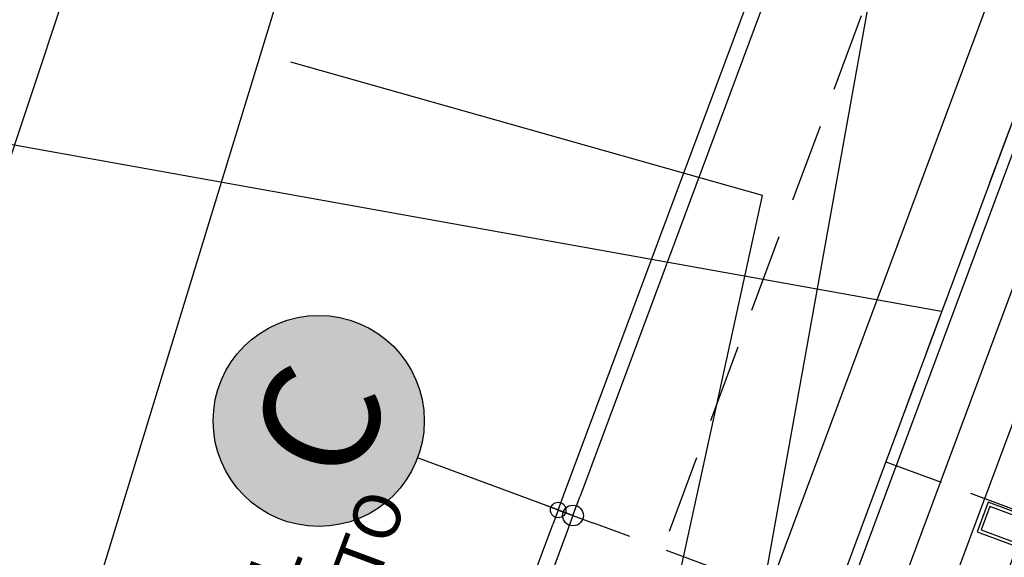
# Model space of a CAD drawing. Units: metres. Extents: x 1054579 to 1054792, y 847278 to 847605.
# Drawn here: x 1054610 to 1054613, y 847354 to 847356 of the extents above; entities that cross this region are included whole.
import ezdxf
from ezdxf.enums import TextEntityAlignment as Align

# ---------------------------------------------------------------- set-up
doc = ezdxf.new("R2010")
doc.units = ezdxf.units.M
for name, pattern in [('CENTER2', [1.125, 0.75, -0.125, 0.125, -0.125]), ('DASHED', [0.75, 0.5, -0.25]), ('DASHED2', [0.375, 0.25, -0.125])]:
    doc.linetypes.add(name, pattern=pattern)
for name, color, linetype in [('02-MUROS - DRY WALL', 4, 'Continuous'), ('A_VENTANAS', 220, 'Continuous'), ('ACHU1', 251, 'Continuous'), ('ACHU5 BLANCO', 255, 'Continuous'), ('COTAS 100', 210, 'Continuous'), ('COTAS 25', 210, 'Continuous'), ('COTAS 75', 210, 'Continuous'), ('CURVAS DE NIVEL', 217, 'Continuous'), ('EJES', 150, 'CENTER2'), ('Grilla', 251, 'DASHED'), ('PLANO5', 6, 'Continuous'), ('PREDIOS', 133, 'Continuous'), ('PROYECCIONES', 53, 'DASHED2'), ('TEXTO1', 50, 'Continuous'), ('TEXTO2', 90, 'Continuous')]:
    doc.layers.add(name, color=color, linetype=linetype)
doc.layers.add('VEGETACION', color=103, linetype='Continuous', lineweight=5)
doc.styles.get("Standard").update_dxf_attribs({"font": 'Arial Regular.ttf'})
doc.styles.add('TEXTO SED', font='Arial Regular.ttf')
doc.styles.add('TEXTO SED CONSULTORIAS', font='Arial Regular.ttf')
doc.dimstyles.new('DIM100', dxfattribs={"dimscale": 4.4, "dimtxt": 0.04, "dimasz": 0.015, "dimexe": 0, "dimexo": 0.04, "dimgap": 0.0175, "dimtad": 1, "dimzin": 4, "dimdsep": 46, "dimtxsty": 'TEXTO SED CONSULTORIAS', "dimblk": 'DIMBLK', "dimcen": 0.09, "dimse1": 1, "dimse2": 1, "dimclrd": 8, "dimclre": 9, "dimclrt": 9, "dimadec": 0, "dimazin": 0, "dimtfac": 22.5, "dimtix": 1, "dimtmove": 1, "dimatfit": 3, "dimldrblk": 'DIMBLK', "dimfxl": 0, "dimtvp": 1.75, "dimtolj": 1, "dimtzin": 4, "dimarcsym": 0})
doc.dimstyles.new('DIM75', dxfattribs={"dimscale": 3.3, "dimtxt": 0.04, "dimasz": 0.015, "dimexe": 0, "dimexo": 0.04, "dimgap": 0.0175, "dimtad": 1, "dimzin": 4, "dimdsep": 46, "dimtxsty": 'TEXTO SED CONSULTORIAS', "dimblk": 'DIMBLK', "dimcen": 0.09, "dimse1": 1, "dimse2": 1, "dimclrd": 8, "dimclre": 9, "dimclrt": 9, "dimadec": 0, "dimazin": 0, "dimtfac": 22.5, "dimtix": 1, "dimtmove": 1, "dimatfit": 3, "dimldrblk": 'DIMBLK', "dimfxl": 1, "dimtvp": 1.75, "dimtolj": 1, "dimtzin": 4, "dimarcsym": 0})

# ---------------------------------------------------------------- blocks, each defined once
blk = doc.blocks.new('00-Comedor Anteproyecto')
at = {"layer": '02-MUROS - DRY WALL'}
for points in [[(8.8, -0.12), (8.9, -0.12), (8.9, 0.45), (8.8, 0.45)], [(8.81, -0.11), (8.89, -0.11), (8.89, 0.44), (8.81, 0.44)]]:
    blk.add_lwpolyline(points, close=True, dxfattribs=at)
at = {"layer": 'PROYECCIONES', "ltscale": 0.75}
blk.add_lwpolyline([(10.3294, 0.8), (8.9077, 0.8), (8.9077, 0), (10.3294, 0)], close=True, dxfattribs=at)
blk = doc.blocks.new('00-PAISAJISMO Anteproyecto')
at = {"layer": 'ACHU1', "transparency": 33554687}
h = blk.add_hatch(dxfattribs=at)
h.set_pattern_fill('_USER', color=256, scale=0.15, angle=-69.5833, pattern_type=0)
h.set_pattern_definition([(360, (1286.77825, -165.45988), (1e-13, 0.15), [])])
h.paths.add_polyline_path([(-3.5654, -15.2419), (-3.5654, -4.7419), (-45.4388, -4.7418), (-45.4388, -3.9419), (-2.7654, -3.9419), (-2.7654, -15.2419)])
at = {"layer": 'PLANO5', "elevation": 0, "flags": 128}
blk.add_lwpolyline([(-3.5654, -15.2419), (-3.5654, -4.7419), (-45.4388, -4.7418), (-45.4388, -3.9419), (-2.7654, -3.9419), (-2.7654, -3.9419), (-2.7654, -15.2419), (-3.5654, -15.2419)], dxfattribs=at)
at = {"layer": 'PREDIOS', "linetype": 'CENTER2', "ltscale": 2, "flags": 128}
blk.add_lwpolyline([(-41.3026, -2.3883), (-42.0617, -2.3852), (-46.1484, -2.1522), (-50.039, -2.7567), (-52.5662, -3.0552), (-56.3746, -3.1913), (-57.7646, -2.8758), (-59.7895, -3.3092), (-66.0667, -3.8132), (-69.5574, -3.9734), (-71.2507, -3.8459), (-73.3854, -3.5859), (-67.14, -35.8476), (-43.6955, -31.8411), (-35.8752, -33.3087), (-38.1044, -48.5891), (-39.2762, -56.6185), (-35.357, -68.2846), (-29.2682, -65.0991), (-17.6369, -56.8175), (-1.1186, -42.4215), (0.0439, -39.1641), (0.9216, -5.1078), (0.8898, 0), (-29.8788, -1.0891), (-41.3026, -2.3873)], dxfattribs=at)
at = {"layer": 'TEXTO1', "insert": (-28.3845, -2.4855, 0), "char_height": 0.15, "attachment_point": 5, "style": 'TEXTO SED CONSULTORIAS'}
blk.add_mtext_dynamic_manual_height_columns('ARBOL\\PPROPUESTO\\P(P1)', width=4.071841, gutter_width=15, heights=[0], dxfattribs=at)
blk = doc.blocks.new('EJE')
at = {"layer": 'ACHU5 BLANCO'}
h = blk.add_hatch(dxfattribs=at)
h.set_pattern_fill('ANGLE', color=256, style=0)
h.set_pattern_definition([(0, (8e-14, -0.336), (0, 6.985), [5.08, -1.905]), (90, (8e-14, -0.336), (-6.985, 4e-16), [5.08, -1.905])])
edge = h.paths.add_edge_path()
edge.add_arc((0.3358, 0), 0.3358, 0, 360)
h = blk.add_hatch(color=256, dxfattribs=at)
edge = h.paths.add_edge_path()
edge.add_arc((0.3358, 0), 0.3358, 0, 360)
at = {"linetype": 'Continuous'}
blk.add_circle((0.3358, 0), 0.3358, dxfattribs=at)
at = {"layer": 'TEXTO2'}
blk.add_attdef('A', text='', height=0.3024, dxfattribs=at).set_placement((0.3358, 0), align=Align.MIDDLE_CENTER)
blk = doc.blocks.new('DIMBLK')
for q in [(0, 1), (-1, 0), (1, 0), (0, -1)]:
    blk.add_line((0, 0), q)
blk.add_circle((0, 0), 0.5)
blk = doc.blocks.new('*D527')
at = {"layer": 'COTAS 75', "color": 8, "lineweight": -2, "transparency": 16777216}
blk.add_line((8.4495, 1.923), (16.7505, 1.923), dxfattribs=at)
at = {"layer": 'Defpoints', "color": 0, "transparency": 16777216}
for p in [(8.4, 2.4), (16.8, 2.4), (16.8, 1.923)]:
    blk.add_point(p, dxfattribs=at)
at = {"layer": 'COTAS 75', "color": 8, "lineweight": -2, "transparency": 16777216, "xscale": 0.04949999999999998, "yscale": 0.04949999999999998, "zscale": 0.04949999999999998}
for p, rotation in [((8.4, 1.923), 180.000000170333), ((16.8, 1.923), 1.703329520773443e-07)]:
    blk.add_blockref('DIMBLK', p, dxfattribs=dict(at, rotation=rotation))
at = {"layer": 'COTAS 75', "color": 9, "transparency": 16777216, "insert": (12.6, 2.0481), "char_height": 0.132, "attachment_point": 5, "rotation": 0, "style": 'TEXTO SED CONSULTORIAS'}
blk.add_mtext('\\A1;8.40', dxfattribs=at)
blk = doc.blocks.new('*D528')
at = {"layer": 'COTAS 75', "color": 8, "lineweight": -2, "transparency": 16777216}
blk.add_line((16.8495, 1.923), (22.2155, 1.923), dxfattribs=at)
at = {"layer": 'Defpoints', "color": 0, "transparency": 16777216}
for p in [(16.8, 2.4), (22.265, 2.4), (22.265, 1.923)]:
    blk.add_point(p, dxfattribs=at)
at = {"layer": 'COTAS 75', "color": 8, "lineweight": -2, "transparency": 16777216, "xscale": 0.04949999999999998, "yscale": 0.04949999999999998, "zscale": 0.04949999999999998}
for p, rotation in [((16.8, 1.923), 180.000000170333), ((22.265, 1.923), 1.703329520773443e-07)]:
    blk.add_blockref('DIMBLK', p, dxfattribs=dict(at, rotation=rotation))
at = {"layer": 'COTAS 75', "color": 9, "transparency": 16777216, "insert": (19.5325, 2.0481), "char_height": 0.132, "attachment_point": 5, "rotation": 0, "style": 'TEXTO SED CONSULTORIAS'}
blk.add_mtext('\\A1;5.46', dxfattribs=at)
blk = doc.blocks.new('*D359')
at = {"layer": 'COTAS 100', "color": 8, "lineweight": -2, "transparency": 16777216}
blk.add_line((1054606.225, 847338.2008), (1054620.5073, 847376.5703), dxfattribs=at)
at = {"layer": 'Defpoints', "color": 0, "transparency": 16777216}
for p in [(1054620.5303, 847376.6321), (1054621.4731, 847376.2812), (1054607.1448, 847337.788)]:
    blk.add_point(p, dxfattribs=at)
at = {"layer": 'COTAS 100', "color": 8, "lineweight": -2, "transparency": 16777216, "xscale": 0.066, "yscale": 0.066, "zscale": 0.066}
for p, rotation in [((1054620.5303, 847376.6321), 69.58327134116948), ((1054606.202, 847338.1389), 249.5832713411695)]:
    blk.add_blockref('DIMBLK', p, dxfattribs=dict(at, rotation=rotation))
at = {"layer": 'COTAS 100', "color": 9, "transparency": 16777216, "insert": (1054613.2104, 847357.4435), "char_height": 0.176, "attachment_point": 5, "rotation": 69.5833, "style": 'TEXTO SED CONSULTORIAS'}
blk.add_mtext('\\A1;41.07', dxfattribs=at)
blk = doc.blocks.new('*D367')
at = {"layer": 'COTAS 100', "color": 8, "lineweight": -2, "transparency": 16777216}
blk.add_line((1054613.3907, 847359.3635), (1054611.5303, 847354.3655), dxfattribs=at)
at = {"layer": 'Defpoints', "color": 0, "transparency": 16777216}
for p in [(1054613.1072, 847359.5395), (1054611.2007, 847354.4178), (1054611.5073, 847354.3037)]:
    blk.add_point(p, dxfattribs=at)
at = {"layer": 'COTAS 100', "color": 8, "lineweight": -2, "transparency": 16777216, "xscale": 0.066, "yscale": 0.066, "zscale": 0.066}
for p, rotation in [((1054613.4137, 847359.4253), 69.58327134116948), ((1054611.5073, 847354.3037), 249.5832713411695)]:
    blk.add_blockref('DIMBLK', p, dxfattribs=dict(at, rotation=rotation))
at = {"layer": 'COTAS 100', "color": 9, "transparency": 16777216, "insert": (1054612.3123, 847356.9428), "char_height": 0.176, "attachment_point": 5, "rotation": 69.5833, "style": 'TEXTO SED CONSULTORIAS'}
blk.add_mtext('\\A1;5.46', dxfattribs=at)
blk = doc.blocks.new('*D368')
at = {"layer": 'COTAS 100', "color": 8, "lineweight": -2, "transparency": 16777216}
blk.add_line((1054611.4843, 847354.2418), (1054608.6, 847346.4932), dxfattribs=at)
at = {"layer": 'Defpoints', "color": 0, "transparency": 16777216}
for p in [(1054611.2007, 847354.4178), (1054608.2704, 847346.5455), (1054608.577, 847346.4313)]:
    blk.add_point(p, dxfattribs=at)
at = {"layer": 'COTAS 100', "color": 8, "lineweight": -2, "transparency": 16777216, "xscale": 0.066, "yscale": 0.066, "zscale": 0.066}
for p, rotation in [((1054611.5073, 847354.3037), 69.58327134116948), ((1054608.577, 847346.4313), 249.5832713411695)]:
    blk.add_blockref('DIMBLK', p, dxfattribs=dict(at, rotation=rotation))
at = {"layer": 'COTAS 100', "color": 9, "transparency": 16777216, "insert": (1054609.8864, 847350.4255), "char_height": 0.176, "attachment_point": 5, "rotation": 69.5833, "style": 'TEXTO SED CONSULTORIAS'}
blk.add_mtext('\\A1;8.40', dxfattribs=at)
blk = doc.blocks.new('A$C328E6CC3')
at = {"layer": 'CURVAS DE NIVEL', "color": 8, "linetype": 'Continuous', "lineweight": -3, "elevation": 1035.4}
blk.add_lwpolyline([(1055076.3438, 848607.8106), (1055076.9956, 848611.9078), (1055078.1983, 848613.04), (1055079.184, 848614.8812), (1055079.6548, 848617.0235), (1055079.776, 848620.2621), (1055078.224, 848620.4142)], dxfattribs=at)
at = {"layer": 'Grilla', "linetype": 'Continuous'}
for p, q in [((1055080, 848560), (1055080, 848680)), ((1055060, 848620), (1055160, 848620))]:
    blk.add_line(p, q, dxfattribs=at)
at = {"layer": 'PLANO5', "ltscale": 0.5}
blk.add_polyline3d([(1055081.4148, 848647.7764, 1035.06), (1055077.7538, 848617.342, 1035.52), (1055074.3355, 848592.8428, 1034.979), (1055071.7294, 848573.9811, 1034.368), (1055104.9288, 848574.1887, 1033.148), (1055104.7622, 848598.1579, 1033.123), (1055108.1335, 848605.7371, 1033.479), (1055121.7634, 848600.7149, 1034.562)], dxfattribs=at)
at = {"layer": 'PREDIOS', "linetype": 'CENTER2', "lineweight": 20, "ltscale": 2, "elevation": 1035.06, "flags": 128}
blk.add_lwpolyline([(1055076.2635, 848605.8317), (1055076.1255, 848605.0851), (1055075.1696, 848601.105), (1055075.0728, 848597.1689), (1055074.9172, 848594.6289), (1055074.374, 848590.857), (1055073.8164, 848589.5452), (1055073.883, 848587.4755), (1055073.2629, 848581.2087), (1055072.7999, 848577.7452), (1055072.3734, 848576.1015), (1055071.738, 848574.047), (1055104.5961, 848574.457), (1055104.8217, 848598.2403), (1055107.6562, 848605.6751), (1055122.2969, 848600.7647), (1055129.99, 848598.184), (1055142.1671, 848599.9666), (1055140.1149, 848606.5248), (1055134.0331, 848619.4432), (1055122.8034, 848638.2578), (1055119.8045, 848639.9809), (1055086.447, 848646.8996), (1055081.4148, 848647.7764), (1055077.0161, 848617.3044), (1055076.2635, 848605.8317)], dxfattribs=at)
blk = doc.blocks.new('00-Ejes columnas Anteproyecto')
at = {"layer": 'EJES'}
blk.add_line((16.8, -22.82), (16.8, 2.4), dxfattribs=at)
ref = blk.add_blockref('EJE', (16.4642, 2.7358), dxfattribs=at)
ref.add_attrib('EJE', 'C', dxfattribs={"layer": 'TEXTO2', "height": 0.3684, "rotation": 0, "style": 'TEXTO SED'}).set_placement((16.8, 2.7358), align=Align.MIDDLE_CENTER)
at = {"layer": 'COTAS 75'}
for base, p1, p2, picture, middle in [((16.8, 1.923), (8.4, 2.4), (16.8, 2.4), '*D527', (12.6, 2.0481)), ((22.26499, 1.92295), (16.8, 2.4), (22.26499, 2.4), '*D528', (19.5325, 2.0481))]:
    dim = blk.add_linear_dim(base=base, p1=p1, p2=p2, angle=0, dimstyle='DIM75', dxfattribs=at)
    dim.commit()
    dim.dimension.update_dxf_attribs({"geometry": picture, "text_midpoint": middle})

msp = doc.modelspace()

# ---------------------------------------------------------------- block references
at = {"layer": 'COTAS 25', "rotation": 349.8244899031458}
msp.add_blockref('A$C328E6CC3', (-133793.2288, 198477.4969, -1035.06), dxfattribs=at)

# ---------------------------------------------------------------- next in the draw order: wipeouts: each hides what was drawn before it
msp.add_wipeout([(1054633.6275, 847352.1186), (1054625.4418, 847330.1277), (1054606.1172, 847337.3209), (1054621.0036, 847377.3136), (1054631.5939, 847373.3719), (1054624.8917, 847355.3663)])

# ---------------------------------------------------------------- next in the draw order: linework, layer by layer
at = {"layer": 'VEGETACION', "flags": 128}
for points in [[(1054620.0254, 847374.6862), (1054617.0267, 847375.8025), (1054619.2814, 847381.8598), (1054618.5845, 847382.1142), (1054608.8716, 847352.8986), (1054606.1032, 847341.7395), (1054605.8364, 847341.0288), (1054604.1923, 847337.2802), (1054603.4017, 847333.4231), (1054602.7998, 847330.9505), (1054601.5988, 847327.3339)], [(1054669.9349, 847324.3237), (1054669.0736, 847331.1412), (1054668.1254, 847334.6712), (1054656.9949, 847330.3404), (1054653.782, 847338.5976), (1054654.586, 847347.9411), (1054654.2669, 847348.8256), (1054648.5055, 847333.3475), (1054638.0867, 847337.2257), (1054643.4932, 847351.7504), (1054634.7077, 847355.0206), (1054626.4884, 847332.9392), (1054607.1637, 847340.1324), (1054620.0254, 847374.6862)]]:
    msp.add_lwpolyline(points, dxfattribs=at)

# ---------------------------------------------------------------- next in the draw order: block references
at = {"layer": 'VEGETACION', "rotation": 69.58327134128152}
msp.add_blockref('00-PAISAJISMO Anteproyecto', (1054618.2723, 847381.2757, 0), dxfattribs=at)

# ---------------------------------------------------------------- next in the draw order: block references
at = {"rotation": 69.58327117083651}
msp.add_blockref('00-Comedor Anteproyecto', (1054610.1448, 847345.8478), dxfattribs=at)

# ---------------------------------------------------------------- next in the draw order: linework, layer by layer
at = {"layer": 'PROYECCIONES', "linetype": 'DASHED2'}
msp.add_lwpolyline([(1054621.473, 847376.2812), (1054631.3134, 847372.6183), (1054624.8917, 847355.3663), (1054634.1585, 847351.9169), (1054626.1859, 847330.4985), (1054605.7969, 847338.0879), (1054605.7969, 847338.0879), (1054617.2037, 847368.7324), (1054618.4855, 847368.2553), (1054621.473, 847376.2812)], dxfattribs=at)

# ---------------------------------------------------------------- next in the draw order: block references
at = {"layer": 'A_VENTANAS', "rotation": 69.58327117083651}
msp.add_blockref('00-Ejes columnas Anteproyecto', (1054607.4019, 847337.9057), dxfattribs=at)

# ---------------------------------------------------------------- next in the draw order: dimensions: what is measured, and where the dimension line sits
at = {"layer": 'COTAS 100'}
for base, p1, p2, picture, middle in [((1054620.5303, 847376.6321), (1054607.1448, 847337.788), (1054621.4731, 847376.2812), '*D359', (1054613.2104, 847357.4435)), ((1054608.577, 847346.4313), (1054611.2007, 847354.4178), (1054608.2704, 847346.5455), '*D368', (1054609.8864, 847350.4255))]:
    dim = msp.add_linear_dim(base=base, p1=p1, p2=p2, angle=69.5833, dimstyle='DIM100', dxfattribs=at)
    dim.commit()
    dim.dimension.update_dxf_attribs({"geometry": picture, "text_midpoint": middle})
dim = msp.add_linear_dim(base=(1054611.5073, 847354.30366), p1=(1054613.10715, 847359.53946), p2=(1054611.20071, 847354.41778), angle=69.58327, dimstyle='DIM100', dxfattribs=at)
dim.commit()
dim.dimension.update_dxf_attribs({"geometry": '*D367', "text_midpoint": (1054612.46808, 847356.8848), "dimtype": 160})

doc.saveas('drawing.dxf')
